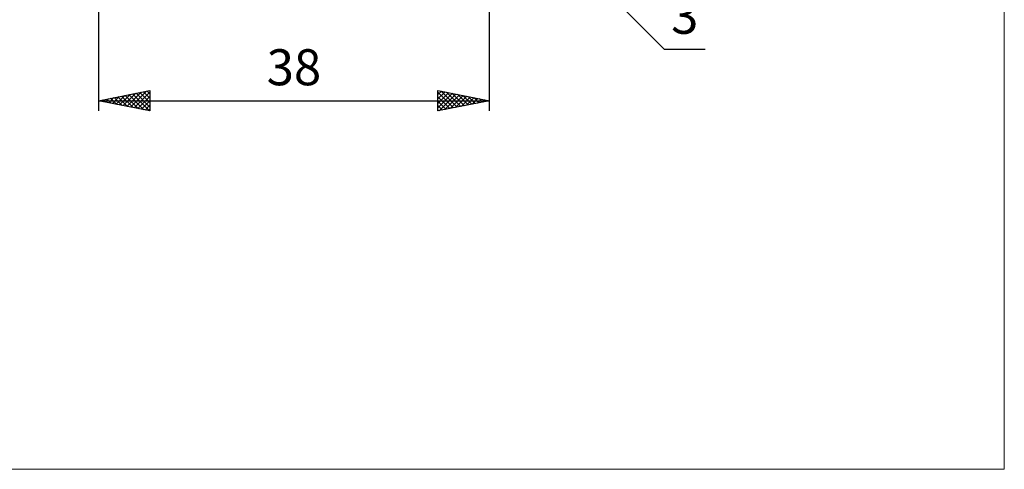
# Model space of a CAD drawing. Units: millimetres. Extents: x -84 to 89, y -64 to 64.
# Drawn here: x -7 to 89, y -64 to -20 of the extents above; entities that cross this region are included whole.
import ezdxf
from ezdxf.enums import TextEntityAlignment as Align

# ---------------------------------------------------------------- set-up
doc = ezdxf.new("R2010")
doc.units = ezdxf.units.MM
doc.header["$LTSCALE"] = 7.55
doc.layers.add('2', color=7, linetype='CONTINUOUS')
doc.layers.add('INFTOTAL', color=9, linetype='CONTINUOUS')
doc.styles.get("Standard").update_dxf_attribs({"font": 'Monospac821 BT'})

msp = doc.modelspace()

# ---------------------------------------------------------------- linework, layer by layer
at = {"layer": '2', "color": 7, "linetype": 'CONTINUOUS', "lineweight": 25}
for p, q in [((38.55, -29), (38.55, -3)), ((37.671, -5.121), (55.55, -23)), ((0.55, -5.8), (0.55, -29)), ((55.55, -23), (59.525, -23)), ((0.55, -28), (5.55, -27)), ((1.548, -28.2), (2.047, -27.701)), ((1.901, -28.27), (2.577, -27.595)), ((2.083, -27.693), (2.85, -28.46)), ((2.255, -28.341), (3.107, -27.488)), ((2.437, -27.623), (3.381, -28.566)), ((2.608, -28.412), (3.638, -27.382)), ((2.791, -27.552), (3.911, -28.672)), ((2.962, -28.482), (4.168, -27.276)), ((3.144, -27.481), (4.441, -28.778)), ((3.315, -28.553), (4.698, -27.17)), ((3.498, -27.41), (4.972, -28.884)), ((3.669, -28.624), (5.229, -27.064)), ((3.851, -27.34), (5.502, -28.99)), ((4.023, -28.695), (5.55, -27.167)), ((4.205, -27.269), (5.55, -28.614)), ((4.376, -28.765), (5.55, -27.592)), ((4.558, -27.198), (5.55, -28.19)), ((4.912, -27.128), (5.55, -27.765)), ((5.265, -27.057), (5.55, -27.341)), ((5.55, -27), (5.55, -29)), ((33.55, -29), (33.55, -27)), ((33.55, -27), (38.55, -28)), ((33.55, -27.408), (33.89, -27.068)), ((33.55, -27.832), (34.243, -27.139)), ((33.55, -27.186), (35.062, -28.698)), ((33.55, -28.257), (34.597, -27.209)), ((33.55, -28.681), (34.95, -27.28)), ((33.55, -27.61), (34.708, -28.768)), ((33.681, -28.974), (35.304, -27.351)), ((33.848, -27.06), (35.415, -28.627)), ((34.211, -28.868), (35.657, -27.422)), ((34.378, -27.166), (35.769, -28.556)), ((34.742, -28.762), (36.011, -27.492)), ((34.909, -27.272), (36.122, -28.485)), ((35.272, -28.656), (36.364, -27.563)), ((35.439, -27.378), (36.476, -28.415)), ((35.802, -28.549), (36.718, -27.634)), ((35.969, -27.484), (36.829, -28.344)), ((36.333, -28.443), (37.072, -27.704)), ((36.5, -27.59), (37.183, -28.273)), ((37.03, -27.696), (37.536, -28.203)), ((0.55, -28), (38.55, -28)), ((5.55, -29), (0.55, -28)), ((0.669, -27.976), (0.729, -28.036)), ((0.841, -28.058), (0.986, -27.913)), ((1.023, -27.905), (1.259, -28.142)), ((1.194, -28.129), (1.516, -27.807)), ((1.376, -27.835), (1.79, -28.248)), ((1.73, -27.764), (2.32, -28.354)), ((4.73, -28.836), (5.55, -28.016)), ((5.083, -28.907), (5.55, -28.44)), ((38.55, -28), (33.55, -29)), ((33.55, -28.034), (34.354, -28.839)), ((33.55, -28.458), (34.001, -28.91)), ((36.863, -28.337), (37.425, -27.775)), ((37.393, -28.231), (37.779, -27.846)), ((37.56, -27.802), (37.89, -28.132)), ((37.924, -28.125), (38.132, -27.917)), ((38.091, -27.908), (38.244, -28.061)), ((38.454, -28.019), (38.486, -27.987)), ((5.437, -28.977), (5.55, -28.865)), ((33.55, -28.883), (33.647, -28.98))]:
    msp.add_line(p, q, dxfattribs=at)
at = {"layer": 'INFTOTAL', "color": 9, "linetype": 'CONTINUOUS', "lineweight": 18}
for p, q in [((88.605, -63.8), (88.605, 63.8)), ((-84.095, -63.8), (88.605, -63.8))]:
    msp.add_line(p, q, dxfattribs=at)

# ---------------------------------------------------------------- texts
at = {"layer": '2', "color": 7, "linetype": 'CONTINUOUS', "lineweight": 25}
for s, p in [('3', (57.537, -21.5)), ('38', (19.55, -26.5))]:
    msp.add_text(s, height=3.5, dxfattribs=at).set_placement(p, align=Align.CENTER)

doc.saveas('drawing.dxf')
